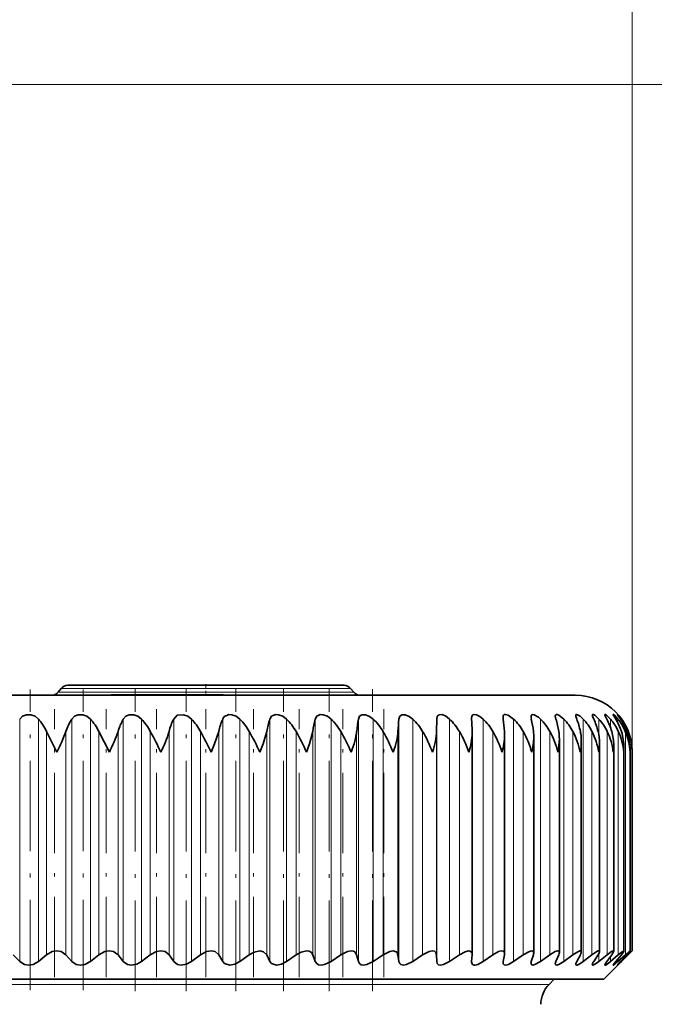
# Model space of a CAD drawing. Extents: x 0 to 210, y 0 to 297.
# Drawn here: x 110 to 132, y 217 to 251 of the extents above; entities that cross this region are included whole.
import ezdxf

# ---------------------------------------------------------------- set-up
doc = ezdxf.new("R2010")
doc.units = 0
doc.linetypes.add('DASHDOT', pattern=[18.5, 12, -3, 0.5, -3])

msp = doc.modelspace()

# ---------------------------------------------------------------- linework, layer by layer
at = {"color": 7, "lineweight": 13}
for p, q in [((131.36, 225.699), (131.36, 268.264)), ((99.01, 249.199), (159.991, 249.199)), ((99.01, 249.199), (180.505, 249.199)), ((111.156, 227.806), (121.563, 227.806)), ((121.45, 227.942), (111.27, 227.942)), ((109.807, 218.328), (109.807, 226.86)), ((110.466, 218.328), (110.466, 226.86)), ((111.643, 218.328), (111.643, 226.86)), ((112.295, 218.328), (112.295, 226.86)), ((113.453, 218.328), (113.453, 226.86)), ((114.092, 218.328), (114.092, 226.86)), ((115.226, 218.328), (115.226, 226.86)), ((115.849, 218.328), (115.849, 226.86)), ((116.95, 218.328), (116.95, 226.86)), ((117.553, 218.328), (117.553, 226.86)), ((118.614, 218.328), (118.614, 226.86)), ((119.194, 218.328), (119.194, 226.86)), ((120.21, 218.328), (120.21, 226.86)), ((120.762, 218.328), (120.762, 226.86)), ((121.726, 218.328), (121.726, 226.86)), ((122.247, 218.328), (122.247, 226.86)), ((123.153, 218.328), (123.153, 226.86)), ((123.641, 218.328), (123.641, 226.86)), ((124.484, 218.328), (124.484, 226.86)), ((124.934, 218.328), (124.934, 226.86)), ((126.119, 218.328), (126.119, 226.86)), ((127.189, 218.328), (127.189, 226.86)), ((128.136, 218.328), (128.136, 226.86)), ((128.955, 218.328), (128.955, 226.86)), ((129.64, 218.328), (129.64, 226.86)), ((130.189, 226.28), (130.189, 226.86)), ((130.597, 226.567), (130.597, 226.86)), ((130.861, 226.719), (130.861, 226.86)), ((130.981, 226.82), (130.981, 226.86)), ((110.75, 218.562), (110.75, 226.427)), ((111.434, 218.562), (111.434, 226.427)), ((112.593, 218.562), (112.593, 226.427)), ((113.267, 218.562), (113.267, 226.427)), ((114.404, 218.562), (114.404, 226.427)), ((115.062, 218.562), (115.062, 226.427)), ((116.171, 218.562), (116.171, 226.427)), ((116.811, 218.562), (116.811, 226.427)), ((117.884, 218.562), (117.884, 226.427)), ((118.501, 218.562), (118.501, 226.427)), ((119.532, 218.562), (119.532, 226.427)), ((120.122, 218.562), (120.122, 226.427)), ((121.104, 218.562), (121.104, 226.427)), ((121.665, 218.562), (121.665, 226.427)), ((122.593, 218.562), (122.593, 226.427)), ((123.119, 218.562), (123.119, 226.427)), ((123.987, 218.562), (123.987, 226.427)), ((124.477, 218.562), (124.477, 226.427)), ((125.278, 218.562), (125.278, 226.427)), ((126.46, 218.562), (126.46, 226.427)), ((127.523, 218.562), (127.523, 226.427)), ((128.462, 218.562), (128.462, 226.427)), ((129.271, 218.562), (129.271, 226.427)), ((129.945, 218.562), (129.945, 226.427)), ((130.48, 218.562), (130.48, 226.427)), ((130.872, 218.562), (130.872, 226.427)), ((131.12, 218.562), (131.12, 226.427)), ((131.22, 226.28), (131.22, 226.427)), ((130.189, 218.328), (130.189, 218.613)), ((130.597, 218.328), (130.597, 218.501)), ((130.861, 218.328), (130.861, 218.42)), ((131.22, 218.562), (131.22, 218.613)), ((130.981, 218.328), (130.981, 218.355)), ((118.327, 217.521), (86.281, 217.521)), ((118.327, 217.521), (128.438, 217.521))]:
    msp.add_line(p, q, dxfattribs=at)
at = {"color": 7, "linetype": 'DASHDOT', "lineweight": 13, "ltscale": 0.0105}
msp.add_line((116.36, 228.084), (116.36, 227.664), dxfattribs=at)
at = {"color": 7, "linetype": 'DASHDOT', "lineweight": 13, "ltscale": 0.264693}
for p, q in [((110.181, 217.317), (110.181, 227.905)), ((112.042, 217.317), (112.042, 227.905))]:
    msp.add_line(p, q, dxfattribs=at)
at = {"color": 7, "lineweight": 35}
for p, q in [((111.27, 227.942), (111.156, 227.806)), ((121.22, 228.049), (111.5, 228.049)), ((111.5, 228.049), (112.97, 228.049)), ((121.45, 227.942), (121.563, 227.806)), ((85.36, 227.699), (126.667, 227.699)), ((113.025, 227.709), (114.995, 227.709)), ((113.025, 227.699), (113.025, 227.709)), ((114.995, 227.709), (116.966, 227.709)), ((116.966, 227.699), (116.966, 227.709)), ((126.667, 227.699), (129.36, 227.699)), ((124.477, 226.427), (124.484, 226.86)), ((125.708, 226.86), (125.707, 226.887)), ((111.114, 225.699), (110.75, 226.427)), ((112.962, 225.699), (112.593, 226.427)), ((125.729, 226.375), (125.728, 226.427)), ((125.729, 218.582), (125.729, 226.375)), ((126.872, 218.606), (126.872, 226.304)), ((127.897, 218.627), (127.897, 226.232)), ((128.798, 218.646), (128.798, 226.158)), ((129.571, 218.662), (129.571, 226.084)), ((130.21, 218.675), (130.21, 226.008)), ((130.71, 218.686), (130.71, 225.932)), ((131.07, 218.693), (131.07, 225.854)), ((131.286, 225.699), (131.287, 225.777)), ((131.287, 218.698), (131.287, 225.777)), ((131.36, 218.699), (131.36, 225.699)), ((109.807, 218.328), (109.577, 218.562)), ((110.466, 218.328), (110.75, 218.562)), ((111.643, 218.328), (111.434, 218.562)), ((112.295, 218.328), (112.593, 218.562)), ((113.453, 218.328), (113.267, 218.562)), ((114.092, 218.328), (114.404, 218.562)), ((115.226, 218.328), (115.062, 218.562)), ((115.849, 218.328), (116.171, 218.562)), ((116.95, 218.328), (116.811, 218.562)), ((117.553, 218.328), (117.884, 218.562)), ((118.614, 218.328), (118.501, 218.562)), ((119.194, 218.328), (119.532, 218.562)), ((120.21, 218.328), (120.122, 218.562)), ((120.762, 218.328), (121.104, 218.562)), ((121.726, 218.328), (121.665, 218.562)), ((122.247, 218.328), (122.593, 218.562)), ((123.153, 218.328), (123.119, 218.562)), ((123.641, 218.328), (123.987, 218.562)), ((124.484, 218.328), (124.477, 218.562)), ((124.934, 218.328), (125.278, 218.562)), ((125.708, 218.328), (125.728, 218.562)), ((125.729, 218.582), (125.728, 218.562)), ((126.119, 218.328), (126.46, 218.562)), ((126.82, 218.328), (126.867, 218.562)), ((127.189, 218.328), (127.523, 218.562)), ((127.811, 218.328), (127.885, 218.562)), ((128.136, 218.328), (128.462, 218.562)), ((128.677, 218.328), (128.777, 218.562)), ((128.955, 218.328), (129.271, 218.562)), ((129.411, 218.328), (129.537, 218.562)), ((129.64, 218.328), (129.945, 218.562)), ((130.009, 218.328), (130.16, 218.562)), ((130.189, 218.328), (130.48, 218.562)), ((130.36, 217.699), (131.36, 218.699)), ((130.467, 218.328), (130.642, 218.562)), ((130.597, 218.328), (130.872, 218.562)), ((130.783, 218.328), (130.981, 218.562)), ((130.861, 218.328), (131.12, 218.562)), ((130.955, 218.328), (131.174, 218.562)), ((130.981, 218.328), (131.22, 218.562)), ((131.22, 218.562), (131.36, 218.699)), ((125.707, 218.309), (125.708, 218.328)), ((130.36, 217.699), (87.175, 217.699)), ((128.438, 217.521), (128.617, 217.699))]:
    msp.add_line(p, q, dxfattribs=at)
at = {"color": 7, "linetype": 'DASHDOT', "lineweight": 13, "ltscale": 0.265594}
msp.add_line((113.874, 217.284), (113.874, 227.908), dxfattribs=at)
at = {"color": 7, "linetype": 'DASHDOT', "lineweight": 13, "ltscale": 0.265873}
msp.add_line((115.667, 217.283), (115.667, 227.918), dxfattribs=at)
at = {"color": 7, "linetype": 'DASHDOT', "lineweight": 13, "ltscale": 0.265871}
msp.add_line((117.408, 217.283), (117.408, 227.918), dxfattribs=at)
at = {"color": 7, "linetype": 'DASHDOT', "lineweight": 13, "ltscale": 0.265868}
msp.add_line((119.087, 217.283), (119.087, 227.918), dxfattribs=at)
at = {"color": 7, "linetype": 'DASHDOT', "lineweight": 13, "ltscale": 0.265865}
msp.add_line((120.693, 217.283), (120.693, 227.918), dxfattribs=at)
at = {"color": 7, "linetype": 'DASHDOT', "lineweight": 13, "ltscale": 0.265862}
msp.add_line((122.218, 217.283), (122.218, 227.918), dxfattribs=at)
at = {"color": 7, "linetype": 'DASHDOT', "lineweight": 13, "ltscale": 0.000299835}
msp.add_line((114.995, 227.698), (114.995, 227.71), dxfattribs=at)
at = {"color": 7, "linetype": 'DASHDOT', "lineweight": 13, "ltscale": 0.235926}
for p, q in [((111.036, 217.776), (111.036, 227.213)), ((112.846, 217.776), (112.846, 227.213)), ((114.622, 217.776), (114.622, 227.213)), ((116.353, 217.776), (116.353, 227.213))]:
    msp.add_line(p, q, dxfattribs=at)
at = {"color": 7, "linetype": 'DASHDOT', "lineweight": 13, "ltscale": 0.236011}
msp.add_line((118.029, 217.773), (118.029, 227.213), dxfattribs=at)
at = {"color": 7, "linetype": 'DASHDOT', "lineweight": 13, "ltscale": 0.236015}
msp.add_line((119.638, 217.773), (119.638, 227.213), dxfattribs=at)
at = {"color": 7, "linetype": 'DASHDOT', "lineweight": 13, "ltscale": 0.236019}
msp.add_line((121.173, 217.773), (121.173, 227.213), dxfattribs=at)
at = {"color": 7, "linetype": 'DASHDOT', "lineweight": 13, "ltscale": 0.236023}
msp.add_line((122.622, 217.772), (122.622, 227.213), dxfattribs=at)
at = {"color": 7, "lineweight": 35}
for points in [[(109.807, 226.86), (109.905, 226.958), (110.041, 227.014), (110.203, 227.015), (110.351, 226.958), (110.466, 226.86)], [(111.643, 226.86), (111.735, 226.958), (111.865, 227.014), (112.025, 227.015), (112.175, 226.958), (112.295, 226.86)], [(113.453, 226.86), (113.537, 226.958), (113.662, 227.014), (113.818, 227.015), (113.969, 226.958), (114.092, 226.86)], [(115.226, 226.86), (115.354, 226.992), (115.571, 227.015), (115.723, 226.958), (115.849, 226.86)], [(116.95, 226.86), (116.996, 226.936), (117.164, 227.02), (117.274, 227.015), (117.425, 226.957), (117.553, 226.86)], [(118.614, 226.86), (118.672, 226.958), (118.81, 227.02), (118.916, 227.014), (119.066, 226.957), (119.194, 226.86)], [(120.21, 226.86), (120.258, 226.958), (120.385, 227.021), (120.487, 227.014), (120.634, 226.957), (120.762, 226.86)], [(121.726, 226.86), (121.765, 226.958), (121.851, 227.015), (121.977, 227.014), (122.12, 226.956), (122.247, 226.86)], [(123.153, 226.86), (123.183, 226.958), (123.259, 227.015), (123.377, 227.014), (123.516, 226.956), (123.641, 226.86)], [(124.484, 226.86), (124.503, 226.957), (124.563, 227.013), (124.657, 227.018), (124.787, 226.97), (124.934, 226.86)], [(125.707, 226.887), (125.716, 226.953), (125.728, 226.98), (125.758, 227.009), (125.793, 227.021), (125.883, 227.011), (126.002, 226.954), (126.119, 226.86)], [(126.815, 226.918), (126.823, 226.973), (126.835, 226.995), (126.863, 227.016), (126.9, 227.022), (126.993, 226.999), (127.189, 226.86)], [(128.042, 226.942), (127.917, 227.012), (127.863, 227.022), (127.826, 227.012), (127.805, 226.984), (127.8, 226.945)], [(128.655, 226.967), (128.661, 227), (128.669, 227.011), (128.688, 227.021), (128.715, 227.021), (128.785, 226.995), (128.955, 226.86)], [(129.376, 226.986), (129.379, 227.003), (129.389, 227.018), (129.406, 227.022), (129.44, 227.015), (129.526, 226.964), (129.64, 226.86)], [(129.959, 227), (129.961, 227.012), (129.963, 227.016), (129.971, 227.021), (129.978, 227.022), (129.998, 227.018), (130.041, 226.995), (130.189, 226.86)], [(130.009, 226.86), (129.966, 226.964), (129.959, 227)], [(130.399, 227.011), (130.4, 227.017), (130.401, 227.019), (130.405, 227.022), (130.409, 227.022), (130.42, 227.019), (130.452, 227.001), (130.597, 226.86)], [(130.467, 226.86), (130.409, 226.975), (130.4, 227.001), (130.399, 227.011)], [(130.693, 227.018), (130.694, 227.02), (130.695, 227.022), (130.697, 227.022), (130.698, 227.022), (130.702, 227.021), (130.722, 227.008), (130.861, 226.86)], [(130.783, 226.86), (130.712, 226.977), (130.694, 227.013), (130.693, 227.018)], [(130.981, 226.86), (130.848, 227.018), (130.843, 227.021), (130.841, 227.022)], [(130.841, 227.022), (130.842, 227.02), (130.845, 227.015), (130.955, 226.86)], [(116.544, 225.699), (116.668, 225.985), (116.811, 226.427)], [(118.256, 225.699), (118.374, 225.985), (118.501, 226.427)], [(119.9, 225.699), (120.011, 225.985), (120.122, 226.427)], [(110.75, 218.562), (110.951, 218.673), (111.113, 218.699), (111.269, 218.673), (111.434, 218.562)], [(112.593, 218.562), (112.8, 218.673), (112.961, 218.699), (113.113, 218.673), (113.267, 218.562)], [(114.404, 218.562), (114.616, 218.673), (114.775, 218.699), (114.922, 218.673), (115.062, 218.562)], [(116.171, 218.562), (116.386, 218.674), (116.543, 218.699), (116.684, 218.673), (116.811, 218.562)], [(117.884, 218.562), (118.062, 218.66), (118.257, 218.699), (118.389, 218.672), (118.501, 218.562)], [(119.532, 218.562), (119.711, 218.66), (119.902, 218.699), (119.997, 218.684), (120.07, 218.641), (120.122, 218.562)], [(121.104, 218.562), (121.346, 218.681), (121.469, 218.699), (121.558, 218.684), (121.623, 218.641), (121.665, 218.562)], [(122.593, 218.562), (122.831, 218.681), (122.949, 218.699), (123.053, 218.672), (123.088, 218.641), (123.119, 218.562)], [(123.987, 218.562), (124.221, 218.681), (124.333, 218.699), (124.401, 218.687), (124.456, 218.641), (124.477, 218.562)], [(125.278, 218.562), (125.478, 218.671), (125.599, 218.699), (125.65, 218.695), (125.696, 218.671), (125.722, 218.63), (125.729, 218.582)], [(126.46, 218.562), (126.66, 218.673), (126.754, 218.698), (126.825, 218.69), (126.862, 218.655), (126.872, 218.606)], [(127.523, 218.562), (127.742, 218.683), (127.828, 218.699), (127.861, 218.693), (127.89, 218.663), (127.897, 218.627)], [(128.462, 218.562), (128.656, 218.677), (128.737, 218.699), (128.772, 218.694), (128.784, 218.686), (128.795, 218.668), (128.798, 218.646)], [(129.271, 218.562), (129.445, 218.672), (129.516, 218.698), (129.549, 218.697), (129.56, 218.691), (129.569, 218.675), (129.571, 218.662)], [(129.945, 218.562), (130.12, 218.678), (130.165, 218.696), (130.183, 218.699), (130.198, 218.697), (130.207, 218.689), (130.21, 218.675)], [(130.48, 218.562), (130.632, 218.673), (130.687, 218.698), (130.699, 218.699), (130.703, 218.698), (130.709, 218.692), (130.71, 218.686)], [(130.872, 218.562), (131.004, 218.667), (131.05, 218.695), (131.06, 218.699), (131.064, 218.699), (131.067, 218.699), (131.069, 218.697), (131.07, 218.696), (131.07, 218.693)], [(131.07, 218.693), (131.07, 218.689), (131.064, 218.676), (130.981, 218.562)], [(131.12, 218.562), (131.27, 218.691), (131.282, 218.698), (131.285, 218.699), (131.286, 218.699), (131.287, 218.698)], [(131.287, 218.698), (131.287, 218.695), (131.282, 218.687), (131.174, 218.562)], [(110.466, 218.328), (110.276, 218.223), (110.123, 218.199), (109.974, 218.223), (109.807, 218.328)], [(112.295, 218.328), (112.098, 218.223), (111.945, 218.199), (111.799, 218.224), (111.643, 218.328)], [(114.092, 218.328), (113.927, 218.236), (113.738, 218.199), (113.598, 218.224), (113.453, 218.328)], [(115.849, 218.328), (115.68, 218.236), (115.493, 218.199), (115.357, 218.224), (115.226, 218.328)], [(117.553, 218.328), (117.382, 218.236), (117.197, 218.199), (117.018, 218.253), (116.95, 218.328)], [(119.194, 218.328), (119.023, 218.236), (118.841, 218.199), (118.673, 218.253), (118.614, 218.328)], [(120.762, 218.328), (120.531, 218.216), (120.413, 218.199), (120.326, 218.214), (120.259, 218.253), (120.21, 218.328)], [(122.247, 218.328), (122.019, 218.216), (121.906, 218.199), (121.825, 218.214), (121.765, 218.254), (121.726, 218.328)], [(123.641, 218.328), (123.417, 218.216), (123.309, 218.199), (123.214, 218.225), (123.183, 218.254), (123.153, 218.328)], [(124.934, 218.328), (124.716, 218.216), (124.613, 218.199), (124.546, 218.214), (124.503, 218.254), (124.484, 218.328)], [(126.119, 218.328), (125.934, 218.226), (125.837, 218.2), (125.795, 218.2), (125.746, 218.218), (125.724, 218.242), (125.707, 218.309)], [(127.189, 218.328), (127.004, 218.224), (126.92, 218.201), (126.857, 218.207), (126.824, 218.24), (126.815, 218.285)], [(128.136, 218.328), (127.937, 218.215), (127.86, 218.199), (127.832, 218.205), (127.806, 218.231), (127.8, 218.264)], [(128.955, 218.328), (128.78, 218.221), (128.709, 218.2), (128.678, 218.203), (128.668, 218.21), (128.658, 218.227), (128.655, 218.246)], [(129.64, 218.328), (129.486, 218.226), (129.424, 218.201), (129.396, 218.201), (129.386, 218.206), (129.378, 218.219), (129.376, 218.231)], [(130.189, 218.328), (130.036, 218.22), (129.997, 218.203), (129.982, 218.2), (129.969, 218.201), (129.961, 218.207), (129.959, 218.218)], [(130.597, 218.328), (130.465, 218.226), (130.419, 218.201), (130.409, 218.199), (130.405, 218.2), (130.401, 218.202), (130.4, 218.204), (130.399, 218.209)], [(130.399, 218.209), (130.399, 218.216), (130.406, 218.234), (130.467, 218.328)], [(130.861, 218.328), (130.749, 218.232), (130.71, 218.205), (130.699, 218.2), (130.696, 218.199), (130.694, 218.201), (130.693, 218.203)], [(130.693, 218.203), (130.694, 218.207), (130.699, 218.218), (130.783, 218.328)], [(130.981, 218.328), (130.847, 218.203), (130.843, 218.2), (130.841, 218.2)]]:
    msp.add_lwpolyline(points, dxfattribs=at)
for centre, radius, start, end in [((110.926, 227.999), 0.3, 270, 320), ((111.5, 227.749), 0.3, 90, 140), ((121.22, 227.749), 0.3, 40, 90), ((121.793, 227.999), 0.3, 220, 270), ((129.36, 225.699), 2, 0, 90), ((109.046, 225.62), 1.885, 25.3124, 41.117), ((113.373, 225.761), 2.05, 147.5572, 161.0474), ((110.911, 225.588), 1.879, 26.4999, 42.6078), ((115.336, 225.794), 2.164, 150.4793, 163.0098), ((112.737, 225.558), 1.879, 27.5216, 43.8598), ((117.322, 225.825), 2.338, 153.7215, 165.0999), ((114.515, 225.532), 1.882, 28.3776, 44.8875), ((119.355, 225.853), 2.607, 157.2806, 167.3024), ((116.235, 225.51), 1.886, 29.0685, 45.7032), ((121.492, 225.878), 3.041, 161.1419, 169.5997), ((117.887, 225.493), 1.891, 29.5953, 46.317), ((123.874, 225.898), 3.789, 165.2767, 171.9732), ((119.463, 225.48), 1.895, 29.959, 46.7366), ((126.912, 225.912), 5.272, 169.6411, 174.4038), ((120.953, 225.474), 1.897, 30.1604, 46.9676), ((132.352, 225.922), 9.247, 174.1762, 176.873), ((122.347, 225.472), 1.898, 30.2, 47.0128), ((123.638, 225.476), 1.896, 30.0779, 46.873), ((110.265, 225.925), 15.472, 1.8577, 3.4661), ((124.817, 225.486), 1.893, 29.7937, 46.5463), ((127.222, 226.923), 0.407, 180.6625, 188.787), ((120.167, 225.918), 6.72, 4.3398, 8.0615), ((125.877, 225.501), 1.889, 29.3469, 46.0284), ((128.196, 226.957), 0.396, 181.8367, 194.1407), ((123.513, 225.906), 4.403, 6.7924, 12.5213), ((127.532, 226.262), 0.85, 44.7513, 53.1493), ((126.811, 225.521), 1.884, 28.7364, 45.3128), ((129.051, 226.994), 0.397, 183.8418, 199.5774), ((125.453, 225.888), 3.367, 9.1973, 16.7798), ((127.611, 225.545), 1.88, 27.9614, 44.3903), ((129.789, 227.036), 0.416, 186.9532, 204.8833), ((126.792, 225.866), 2.801, 11.5359, 20.7852), ((128.272, 225.573), 1.879, 27.0209, 43.2498), ((127.77, 225.84), 2.46, 13.7891, 24.5012), ((128.788, 225.604), 1.882, 25.9145, 41.8777), ((128.485, 225.811), 2.243, 15.9386, 27.9061), ((129.153, 225.638), 1.892, 24.6428, 40.2591), ((128.981, 225.778), 2.102, 17.968, 30.9913), ((129.361, 225.673), 1.913, 23.2076, 38.3774), ((129.284, 225.744), 2.009, 19.863, 33.7583), ((129.408, 225.708), 1.95, 21.6124, 36.2158), ((105.577, 228.586), 6.243, 332.4633, 339.7612), ((108.397, 228.049), 5.134, 332.7681, 341.5753), ((93.307, 215.123), 23.933, 26.225, 28.1812), ((110.898, 227.657), 4.344, 333.2141, 343.5381), ((103.444, 219.411), 14.532, 25.6413, 28.865), ((108.979, 221.399), 10.225, 24.8712, 29.4495), ((112.725, 222.512), 7.851, 23.9487, 29.9001), ((115.611, 223.228), 6.356, 22.8808, 30.2093), ((117.994, 223.732), 5.329, 21.6693, 30.3735), ((120.036, 224.109), 4.58, 20.3154, 30.3905), ((121.815, 224.406), 4.01, 18.8202, 30.2574), ((123.54, 226.419), 2.191, 340.8276, 358.8485), ((123.374, 224.647), 3.562, 17.1861, 29.9712), ((125.302, 226.305), 1.57, 359.9556, 4.4245), ((124.737, 224.848), 3.202, 15.4167, 29.5281), ((126.295, 226.235), 1.602, 359.9065, 6.8835), ((125.916, 225.019), 2.909, 13.5176, 28.9238), ((127.16, 226.163), 1.638, 359.8554, 9.2727), ((126.919, 225.168), 2.668, 11.4966, 28.1537), ((127.89, 226.089), 1.68, 359.8134, 11.5822), ((127.75, 225.298), 2.468, 9.3645, 27.2132), ((128.482, 226.014), 1.728, 359.7901, 13.8037), ((128.412, 225.413), 2.303, 7.1345, 26.098), ((128.93, 225.938), 1.78, 359.7939, 15.9297), ((128.904, 225.517), 2.168, 4.8234, 24.8046), ((129.232, 225.86), 1.839, 359.8321, 17.9541), ((129.229, 225.611), 2.058, 2.4506, 23.3311), ((129.385, 225.78), 1.902, 359.9141, 19.8715), ((129.387, 225.698), 1.972, 0.0384, 21.6779), ((124.733, 226.335), 2.139, 342.7233, 359.1811), ((125.802, 226.252), 2.096, 344.6999, 359.4442), ((126.74, 226.171), 2.058, 346.7482, 359.6458), ((127.544, 226.091), 2.027, 348.8588, 359.793), ((128.207, 226.012), 2.002, 351.0219, 359.8936), ((128.728, 225.933), 1.983, 353.2278, 359.9553), ((129.102, 225.855), 1.969, 355.4666, 359.9869), ((126.65, 218.608), 0.222, 348.1285, 359.3787), ((127.675, 218.634), 0.222, 341.179, 358.2119), ((128.571, 218.661), 0.228, 334.364, 356.1811), ((129.33, 218.692), 0.243, 327.8827, 352.9394), ((127.031, 218.283), 0.216, 167.9666, 179.3336), ((128.015, 218.257), 0.216, 160.9094, 178.0729), ((128.877, 218.23), 0.222, 153.9972, 175.8638), ((129.612, 218.199), 0.239, 147.4898, 172.3647), ((130.223, 218.159), 0.272, 141.7776, 167.2687), ((131.978, 217.291), 1.456, 134.6333, 141.3689), ((129.146, 216.814), 1, 135, 179.7)]:
    msp.add_arc(centre, radius, start, end, dxfattribs=at)
for centre, major_axis, ratio, start_param, end_param in [((82.763, 201.642), (38.766, 25.467), 0.131278, 6.09417, 6.177039), ((115.437, 221.77), (7.516, 5.328), 0.300181, 5.859553, 6.048364), ((119.663, 223.647), (4.623, 3.438), 0.390908, 5.752954, 5.993767), ((129.646, 218.149), (0.558, 0.544), 0.149288, 5.714253, 6.138628), ((130.124, 218.127), (0.584, 0.569), 0.109495, 5.688755, 6.176813)]:
    msp.add_ellipse(centre, major_axis=major_axis, ratio=ratio, start_param=start_param, end_param=end_param, dxfattribs=at)

doc.saveas('drawing.dxf')
